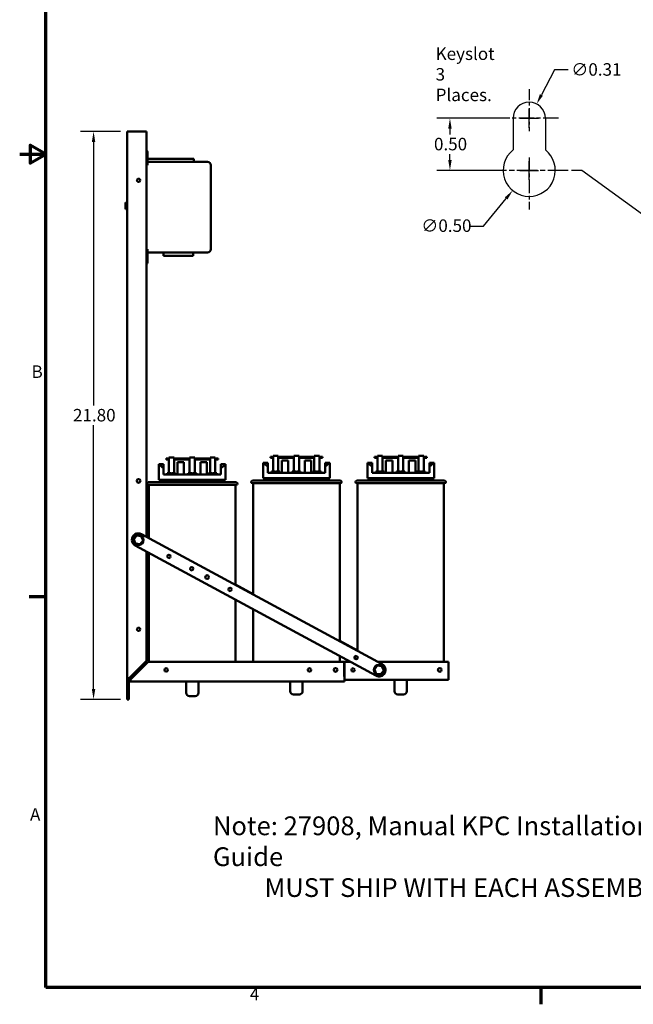
# Model space of a CAD drawing. Units: inches. Extents: x 2 to 86, y 1 to 67.
# Drawn here: x 2 to 25.5, y 1.4 to 39.2 of the extents above; entities that cross this region are included whole.
import ezdxf

# ---------------------------------------------------------------- set-up
doc = ezdxf.new("R2010")
doc.units = ezdxf.units.IN
doc.header["$LTSCALE"] = 4
doc.header["$MEASUREMENT"] = 0
doc.linetypes.add('CHAIN', pattern=[0.7087, 0.4724, -0.0591, 0.1181, -0.0591])
doc.layers.get('0').update_dxf_attribs({"lineweight": 25})
for name, color, linetype, lineweight in [('Border (ANSI)', 7, 'Continuous', 70), ('Center Mark (ANSI)', 7, 'Continuous', 25), ('Dimension (ANSI)', 7, 'Continuous', 25), ('Sketch Geometry (ANSI)', 7, 'Continuous', 25), ('Symbol (ANSI)', 7, 'Continuous', 25), ('Visible (ANSI)', 7, 'Continuous', 50)]:
    doc.layers.add(name, color=color, linetype=linetype, lineweight=lineweight)
doc.styles.add('Note Text (ANSI)', font='tahoma.ttf')
doc.dimstyles.new('Default (ANSI)', dxfattribs={"dimscale": 4, "dimtxt": 0.12, "dimasz": 0.098425, "dimexe": 0.125, "dimexo": 0.0625, "dimgap": 0.031496, "dimtad": 0, "dimtih": 1, "dimtoh": 1, "dimrnd": 1e-08, "dimzin": 0, "dimdsep": 46, "dimtxsty": 'Note Text (ANSI)', "dimcen": 0.09, "dimdle": 0.393701, "dimclrd": 256, "dimclre": 256, "dimclrt": 256, "dimadec": 0, "dimazin": 1, "dimtfac": 1, "dimtofl": 0, "dimtmove": 0, "dimatfit": 3, "dimfxl": 1, "dimtolj": 1, "dimtzin": 4, "dimlwd": -1, "dimlwe": -1, "dimarcsym": 0})
doc.dimstyles.new('Default (ANSI)$7', dxfattribs={"dimscale": 4, "dimtxt": 0.12, "dimasz": 0.098425, "dimexe": 0.125, "dimexo": 0.0625, "dimgap": 0.031496, "dimtad": 0, "dimtih": 1, "dimtoh": 1, "dimrnd": 1e-08, "dimzin": 0, "dimdsep": 46, "dimtxsty": 'Note Text (ANSI)', "dimcen": 0.09, "dimdle": 0.393701, "dimclrd": 256, "dimclre": 256, "dimclrt": 256, "dimadec": 0, "dimazin": 1, "dimtfac": 1, "dimtofl": 0, "dimtmove": 0, "dimatfit": 3, "dimfxl": 1, "dimtolj": 1, "dimtzin": 4, "dimlwd": -1, "dimlwe": -1, "dimarcsym": 0})

# ---------------------------------------------------------------- blocks, each defined once
blk = doc.blocks.new('Borders Default Border')
at = {"layer": 'Border (ANSI)'}
for p, q in [((0.75, 4.25), (0.59, 4.25)), ((5.5, 0.5), (5.5, 0.34))]:
    blk.add_line(p, q, dxfattribs=at)
at = {"layer": 'Border (ANSI)', "flags": 128}
for points in [[(0.75, 0.5), (0.75, 16.5), (21.25, 16.5), (21.25, 0.5), (0.75, 0.5)], [(0.5, 8.5), (0.75, 8.5), (0.6, 8.5866), (0.6, 8.4134), (0.75, 8.5)]]:
    blk.add_lwpolyline(points, dxfattribs=at)
at = {"layer": 'Border (ANSI)', "char_height": 0.12, "attachment_point": 7, "style": 'Note Text (ANSI)'}
for s, insert in [('B', (0.6134, 6.315)), ('A', (0.599, 2.065)), ('4', (2.7081, 0.34))]:
    blk.add_mtext(s, dxfattribs=dict(at, insert=insert))
blk = doc.blocks.new('*D27')
at = {"layer": 'Defpoints', "color": 0, "transparency": 16777216}
for p in [(20.933, 35.378), (18.511, 33.378), (20.553, 33.378)]:
    blk.add_point(p, dxfattribs=at)
at = {"layer": 'Dimension (ANSI)', "transparency": 16777216}
for p, q in [((20.683, 35.378), (18.011, 35.378)), ((18.511, 34.984), (18.511, 34.754)), ((18.511, 33.772), (18.511, 34.002)), ((20.303, 33.378), (18.011, 33.378))]:
    blk.add_line(p, q, dxfattribs=at)
for points in [[(18.446, 34.984), (18.577, 34.984), (18.511, 35.378)], [(18.446, 33.772), (18.577, 33.772), (18.511, 33.378)]]:
    blk.add_solid(points, dxfattribs=at)
at = {"layer": 'Dimension (ANSI)', "transparency": 16777216, "insert": (17.898, 34.628), "char_height": 0.48, "attachment_point": 1, "style": 'Note Text (ANSI)'}
blk.add_mtext('\\A1;0.50', dxfattribs=at)
blk = doc.blocks.new('*D28')
at = {"layer": 'Defpoints', "color": 0, "transparency": 16777216}
for p in [(22.188, 34.151), (20.918, 32.606)]:
    blk.add_point(p, dxfattribs=at)
at = {"layer": 'Dimension (ANSI)', "transparency": 16777216}
for p, q in [((21.553, 33.018), (21.553, 33.738)), ((21.193, 33.378), (21.913, 33.378)), ((19.793, 31.237), (20.668, 32.301)), ((19.286, 31.237), (19.793, 31.237))]:
    blk.add_line(p, q, dxfattribs=at)
blk.add_solid([(20.618, 32.343), (20.719, 32.26), (20.918, 32.606)], dxfattribs=at)
at = {"layer": 'Dimension (ANSI)', "transparency": 16777216, "insert": (17.411, 31.496), "char_height": 0.48, "attachment_point": 1, "style": 'Note Text (ANSI)'}
blk.add_mtext('\\A1;∅0.50', dxfattribs=at)
blk = doc.blocks.new('*D29')
at = {"layer": 'Defpoints', "color": 0, "transparency": 16777216}
for p in [(21.84, 35.928), (21.266, 34.828)]:
    blk.add_point(p, dxfattribs=at)
at = {"layer": 'Dimension (ANSI)', "transparency": 16777216}
for p, q in [((22.521, 37.234), (22.022, 36.277)), ((23.042, 37.234), (22.521, 37.234)), ((21.553, 35.018), (21.553, 35.738)), ((21.193, 35.378), (21.913, 35.378))]:
    blk.add_line(p, q, dxfattribs=at)
blk.add_solid([(21.964, 36.307), (22.08, 36.247), (21.84, 35.928)], dxfattribs=at)
at = {"layer": 'Dimension (ANSI)', "transparency": 16777216, "insert": (23.167, 37.493), "char_height": 0.48, "attachment_point": 1, "style": 'Note Text (ANSI)'}
blk.add_mtext('\\A1;∅0.31', dxfattribs=at)
blk = doc.blocks.new('*D46')
at = {"layer": 'Defpoints', "color": 0, "transparency": 16777216}
for p in [(4.835, 34.868), (6.121, 34.868), (6.121, 13.068)]:
    blk.add_point(p, dxfattribs=at)
at = {"layer": 'Dimension (ANSI)', "transparency": 16777216}
for p, q in [((5.871, 34.868), (4.335, 34.868)), ((4.835, 34.474), (4.835, 24.345)), ((4.835, 13.462), (4.835, 23.591)), ((5.871, 13.068), (4.335, 13.068))]:
    blk.add_line(p, q, dxfattribs=at)
for points in [[(4.769, 34.474), (4.9, 34.474), (4.835, 34.868)], [(4.769, 13.462), (4.9, 13.462), (4.835, 13.068)]]:
    blk.add_solid(points, dxfattribs=at)
at = {"layer": 'Dimension (ANSI)', "transparency": 16777216, "insert": (4.045, 24.219), "char_height": 0.48, "attachment_point": 1, "style": 'Note Text (ANSI)'}
blk.add_mtext('\\A1;21.80', dxfattribs=at)

msp = doc.modelspace()

# ---------------------------------------------------------------- linework, layer by layer
at = {"layer": 'Center Mark (ANSI)', "linetype": 'CHAIN', "ltscale": 0.224888}
msp.add_line((21.553, 36.498), (21.553, 34.878), dxfattribs=at)
at = {"layer": 'Center Mark (ANSI)', "linetype": 'CHAIN', "ltscale": 0.310994}
msp.add_line((22.673, 35.378), (20.433, 35.378), dxfattribs=at)
at = {"layer": 'Center Mark (ANSI)', "linetype": 'CHAIN', "ltscale": 0.277663}
msp.add_line((21.553, 33.878), (21.553, 31.878), dxfattribs=at)
at = {"layer": 'Center Mark (ANSI)', "linetype": 'CHAIN', "ltscale": 0.416544}
msp.add_line((23.053, 33.378), (20.053, 33.378), dxfattribs=at)
at = {"layer": 'Sketch Geometry (ANSI)'}
for p, q in [((20.933, 35.378), (20.933, 34.163)), ((22.173, 35.378), (22.173, 34.163))]:
    msp.add_line(p, q, dxfattribs=at)
for centre, radius, start, end in [((21.553, 35.378), 0.62, 0, 180), ((21.553, 33.378), 1, 128.3161, 51.6839)]:
    msp.add_arc(centre, radius, start, end, dxfattribs=at)
at = {"layer": 'Visible (ANSI)'}
for p, q in [((6.121, 34.868), (6.121, 13.885)), ((6.121, 34.868), (6.248, 34.868)), ((6.248, 34.868), (6.871, 34.868)), ((6.871, 19.304), (6.871, 34.868)), ((6.899, 33.575), (6.899, 34.075)), ((9.207, 33.7), (6.899, 33.7)), ((6.901, 33.825), (7.422, 33.825)), ((6.901, 33.7), (6.901, 33.825)), ((8.16, 33.825), (7.422, 33.825)), ((8.16, 33.825), (8.681, 33.825)), ((8.681, 33.7), (8.681, 33.825)), ((9.332, 30.35), (9.332, 33.575)), ((6.058, 32.144), (6.058, 31.893)), ((6.094, 32.111), (6.094, 31.925)), ((6.094, 32.111), (6.121, 32.111)), ((6.094, 31.925), (6.121, 31.925)), ((6.899, 29.85), (6.899, 30.35)), ((6.899, 30.225), (7.575, 30.225)), ((7.515, 30.225), (7.515, 30.1)), ((7.575, 30.1), (7.515, 30.1)), ((7.575, 30.225), (8.593, 30.225)), ((7.575, 30.1), (8.593, 30.1)), ((8.593, 30.225), (9.207, 30.225)), ((8.653, 30.1), (8.593, 30.1)), ((8.653, 30.225), (8.653, 30.1)), ((7.725, 22.319), (7.621, 22.319)), ((7.621, 22.279), (7.621, 22.319)), ((7.725, 22.359), (7.925, 22.359)), ((7.725, 21.752), (7.725, 22.359)), ((7.925, 22.359), (7.925, 21.752)), ((8.521, 22.319), (7.925, 22.319)), ((8.521, 21.752), (8.521, 22.359)), ((8.521, 22.359), (8.721, 22.359)), ((8.721, 22.359), (8.721, 21.752)), ((9.305, 22.319), (8.721, 22.319)), ((9.305, 21.752), (9.305, 22.359)), ((9.305, 22.359), (9.505, 22.359)), ((9.505, 22.359), (9.505, 21.752)), ((9.621, 22.319), (9.505, 22.319)), ((9.621, 22.279), (9.621, 22.319)), ((11.725, 22.382), (11.621, 22.382)), ((11.621, 22.342), (11.621, 22.382)), ((11.621, 22.342), (11.725, 22.342)), ((11.725, 22.422), (11.925, 22.422)), ((11.725, 21.815), (11.725, 22.422)), ((11.925, 22.422), (11.925, 21.815)), ((12.521, 22.382), (11.925, 22.382)), ((11.925, 22.342), (12.521, 22.342)), ((12.521, 21.815), (12.521, 22.422)), ((12.521, 22.422), (12.721, 22.422)), ((12.721, 22.422), (12.721, 21.815)), ((13.305, 22.382), (12.721, 22.382)), ((12.721, 22.342), (13.305, 22.342)), ((13.305, 21.815), (13.305, 22.422)), ((13.305, 22.422), (13.505, 22.422)), ((13.505, 22.422), (13.505, 21.815)), ((13.621, 22.382), (13.505, 22.382)), ((13.505, 22.342), (13.621, 22.342)), ((13.621, 22.342), (13.621, 22.382)), ((15.725, 22.382), (15.621, 22.382)), ((15.621, 22.342), (15.621, 22.382)), ((15.621, 22.342), (15.725, 22.342)), ((15.725, 22.422), (15.925, 22.422)), ((15.725, 21.815), (15.725, 22.422)), ((15.925, 22.422), (15.925, 21.815)), ((16.521, 22.382), (15.925, 22.382)), ((15.925, 22.342), (16.521, 22.342)), ((16.521, 21.815), (16.521, 22.422)), ((16.521, 22.422), (16.721, 22.422)), ((16.721, 22.422), (16.721, 21.815)), ((17.305, 22.382), (16.721, 22.382)), ((16.721, 22.342), (17.305, 22.342)), ((17.305, 21.815), (17.305, 22.422)), ((17.305, 22.422), (17.505, 22.422)), ((17.505, 22.422), (17.505, 21.815)), ((17.621, 22.382), (17.505, 22.382)), ((17.505, 22.342), (17.621, 22.342)), ((17.621, 22.342), (17.621, 22.382)), ((7.341, 21.492), (7.341, 22.092)), ((7.341, 22.092), (7.366, 22.092)), ((7.366, 22.092), (7.521, 22.092)), ((7.521, 22.092), (7.521, 21.954)), ((7.521, 21.702), (7.521, 21.954)), ((7.621, 22.279), (7.725, 22.279)), ((7.925, 22.279), (8.521, 22.279)), ((8.055, 21.702), (8.055, 22.179)), ((8.305, 22.179), (8.055, 22.179)), ((8.305, 21.702), (8.305, 22.179)), ((8.721, 22.279), (9.305, 22.279)), ((9.187, 22.179), (8.937, 22.179)), ((8.937, 21.702), (8.937, 22.179)), ((9.187, 21.702), (9.187, 22.179)), ((9.505, 22.279), (9.621, 22.279)), ((9.721, 22.092), (9.877, 22.092)), ((9.721, 21.954), (9.721, 22.092)), ((9.721, 21.702), (9.721, 21.954)), ((9.877, 22.092), (9.901, 22.092)), ((9.901, 21.492), (9.901, 22.092)), ((11.341, 21.555), (11.341, 22.155)), ((11.341, 22.155), (11.366, 22.155)), ((11.366, 22.155), (11.521, 22.155)), ((11.521, 22.155), (11.521, 22.017)), ((11.521, 21.765), (11.521, 22.017)), ((12.055, 21.765), (12.055, 22.242)), ((12.305, 22.242), (12.055, 22.242)), ((12.305, 21.765), (12.305, 22.242)), ((13.187, 22.242), (12.937, 22.242)), ((12.937, 21.765), (12.937, 22.242)), ((13.187, 21.765), (13.187, 22.242)), ((13.721, 22.155), (13.877, 22.155)), ((13.721, 22.017), (13.721, 22.155)), ((13.721, 21.765), (13.721, 22.017)), ((13.877, 22.155), (13.901, 22.155)), ((13.901, 21.555), (13.901, 22.155)), ((15.341, 21.555), (15.341, 22.155)), ((15.341, 22.155), (15.366, 22.155)), ((15.366, 22.155), (15.521, 22.155)), ((15.521, 22.155), (15.521, 22.017)), ((15.521, 21.765), (15.521, 22.017)), ((16.055, 21.765), (16.055, 22.242)), ((16.305, 22.242), (16.055, 22.242)), ((16.305, 21.765), (16.305, 22.242)), ((17.187, 22.242), (16.937, 22.242)), ((16.937, 21.765), (16.937, 22.242)), ((17.187, 21.765), (17.187, 22.242)), ((17.721, 22.155), (17.877, 22.155)), ((17.721, 22.017), (17.721, 22.155)), ((17.721, 21.765), (17.721, 22.017)), ((17.877, 22.155), (17.901, 22.155)), ((17.901, 21.555), (17.901, 22.155)), ((7.521, 21.702), (9.721, 21.702)), ((7.663, 21.752), (7.663, 21.702)), ((7.663, 21.752), (7.802, 21.752)), ((7.802, 21.702), (7.802, 21.752)), ((7.802, 21.742), (7.842, 21.742)), ((7.842, 21.752), (7.842, 21.702)), ((7.842, 21.752), (7.981, 21.752)), ((7.981, 21.702), (7.981, 21.752)), ((8.462, 21.752), (8.462, 21.702)), ((8.462, 21.752), (8.601, 21.752)), ((8.601, 21.702), (8.601, 21.752)), ((8.601, 21.742), (8.641, 21.742)), ((8.641, 21.752), (8.641, 21.702)), ((8.641, 21.752), (8.78, 21.752)), ((8.78, 21.702), (8.78, 21.752)), ((9.246, 21.752), (9.246, 21.702)), ((9.246, 21.752), (9.385, 21.752)), ((9.385, 21.702), (9.385, 21.752)), ((9.385, 21.742), (9.425, 21.742)), ((9.425, 21.752), (9.425, 21.702)), ((9.425, 21.752), (9.563, 21.752)), ((9.563, 21.702), (9.563, 21.752)), ((11.341, 21.555), (13.901, 21.555)), ((11.446, 21.465), (11.446, 21.555)), ((11.521, 21.765), (13.721, 21.765)), ((11.663, 21.815), (11.663, 21.765)), ((11.663, 21.815), (11.802, 21.815)), ((11.802, 21.765), (11.802, 21.815)), ((11.802, 21.805), (11.842, 21.805)), ((11.842, 21.815), (11.842, 21.765)), ((11.842, 21.815), (11.981, 21.815)), ((11.981, 21.765), (11.981, 21.815)), ((12.462, 21.815), (12.462, 21.765)), ((12.462, 21.815), (12.601, 21.815)), ((12.601, 21.765), (12.601, 21.815)), ((12.601, 21.805), (12.641, 21.805)), ((12.641, 21.815), (12.641, 21.765)), ((12.641, 21.815), (12.78, 21.815)), ((12.78, 21.765), (12.78, 21.815)), ((13.246, 21.815), (13.246, 21.765)), ((13.246, 21.815), (13.385, 21.815)), ((13.385, 21.765), (13.385, 21.815)), ((13.385, 21.805), (13.425, 21.805)), ((13.425, 21.815), (13.425, 21.765)), ((13.425, 21.815), (13.563, 21.815)), ((13.563, 21.765), (13.563, 21.815)), ((13.796, 21.465), (13.796, 21.555)), ((15.341, 21.555), (17.901, 21.555)), ((15.446, 21.465), (15.446, 21.555)), ((15.521, 21.765), (17.721, 21.765)), ((15.663, 21.815), (15.663, 21.765)), ((15.663, 21.815), (15.802, 21.815)), ((15.802, 21.765), (15.802, 21.815)), ((15.802, 21.805), (15.842, 21.805)), ((15.842, 21.815), (15.842, 21.765)), ((15.842, 21.815), (15.981, 21.815)), ((15.981, 21.765), (15.981, 21.815)), ((16.462, 21.815), (16.462, 21.765)), ((16.462, 21.815), (16.601, 21.815)), ((16.601, 21.765), (16.601, 21.815)), ((16.601, 21.805), (16.641, 21.805)), ((16.641, 21.815), (16.641, 21.765)), ((16.641, 21.815), (16.78, 21.815)), ((16.78, 21.765), (16.78, 21.815)), ((17.246, 21.815), (17.246, 21.765)), ((17.246, 21.815), (17.385, 21.815)), ((17.385, 21.765), (17.385, 21.815)), ((17.385, 21.805), (17.425, 21.805)), ((17.425, 21.815), (17.425, 21.765)), ((17.425, 21.815), (17.563, 21.815)), ((17.563, 21.765), (17.563, 21.815)), ((17.796, 21.465), (17.796, 21.555)), ((6.936, 21.402), (10.306, 21.402)), ((10.306, 21.302), (6.936, 21.302)), ((6.961, 21.302), (6.961, 19.255)), ((7.341, 21.492), (9.901, 21.492)), ((7.446, 21.402), (7.446, 21.492)), ((9.796, 21.402), (9.796, 21.492)), ((10.281, 21.302), (10.281, 17.461)), ((10.936, 21.465), (14.306, 21.465)), ((14.306, 21.365), (10.936, 21.365)), ((10.961, 21.365), (10.961, 17.093)), ((14.281, 21.365), (14.281, 15.299)), ((14.936, 21.465), (18.306, 21.465)), ((18.306, 21.365), (14.936, 21.365)), ((14.961, 21.365), (14.961, 14.931)), ((18.281, 21.365), (18.281, 14.508)), ((6.482, 19.356), (6.376, 19.211)), ((6.661, 19.335), (6.482, 19.356)), ((6.496, 19.324), (6.482, 19.356)), ((6.64, 19.308), (6.661, 19.335)), ((6.732, 19.171), (6.661, 19.335)), ((6.673, 19.411), (15.91, 14.418)), ((6.871, 19.315), (6.961, 19.266)), ((6.376, 19.211), (6.447, 19.047)), ((6.41, 19.207), (6.376, 19.211)), ((15.672, 13.979), (6.435, 18.971)), ((6.447, 19.047), (6.468, 19.074)), ((6.447, 19.047), (6.626, 19.026)), ((6.612, 19.058), (6.626, 19.026)), ((6.626, 19.026), (6.732, 19.171)), ((6.698, 19.175), (6.732, 19.171)), ((6.871, 14.553), (6.871, 18.735)), ((6.961, 18.687), (6.961, 14.508)), ((10.281, 17.472), (10.961, 17.104)), ((10.281, 16.892), (10.281, 14.508)), ((10.961, 16.525), (10.961, 14.508)), ((14.281, 15.31), (14.961, 14.942)), ((6.248, 13.93), (6.871, 14.553)), ((6.924, 14.508), (6.301, 13.885)), ((6.766, 14.448), (6.864, 14.448)), ((14.461, 14.508), (6.924, 14.508)), ((14.281, 14.73), (14.281, 14.508)), ((14.694, 14.508), (14.456, 14.508)), ((14.456, 14.508), (14.456, 13.949)), ((14.461, 14.508), (14.461, 13.885)), ((14.961, 14.714), (14.961, 14.634)), ((18.456, 14.508), (15.745, 14.508)), ((18.456, 13.949), (18.456, 14.508)), ((15.719, 14.363), (15.613, 14.219)), ((15.613, 14.219), (15.684, 14.054)), ((15.647, 14.215), (15.613, 14.219)), ((15.684, 14.054), (15.705, 14.082)), ((15.684, 14.054), (15.863, 14.034)), ((15.898, 14.343), (15.719, 14.363)), ((15.733, 14.331), (15.719, 14.363)), ((15.849, 14.066), (15.863, 14.034)), ((15.863, 14.034), (15.97, 14.178)), ((15.877, 14.315), (15.898, 14.343)), ((15.97, 14.178), (15.898, 14.343)), ((15.935, 14.182), (15.97, 14.178)), ((6.203, 13.885), (6.121, 13.885)), ((6.121, 13.068), (6.121, 13.885)), ((6.185, 13.775), (6.185, 13.068)), ((6.248, 13.93), (6.203, 13.885)), ((6.248, 13.832), (6.301, 13.885)), ((6.248, 13.758), (6.248, 13.832)), ((6.248, 13.758), (14.461, 13.758)), ((8.385, 13.758), (8.385, 13.317)), ((8.857, 13.758), (8.857, 13.317)), ((12.385, 13.758), (12.385, 13.38)), ((12.857, 13.758), (12.857, 13.38)), ((14.461, 13.885), (14.461, 13.758)), ((18.456, 13.822), (14.461, 13.822)), ((16.385, 13.822), (16.385, 13.38)), ((16.857, 13.822), (16.857, 13.38)), ((18.456, 13.949), (18.456, 13.822)), ((12.732, 13.255), (12.51, 13.255)), ((16.732, 13.255), (16.51, 13.255)), ((6.121, 13.068), (6.185, 13.068)), ((8.732, 13.192), (8.51, 13.192))]:
    msp.add_line(p, q, dxfattribs=at)
for centre, radius in [((6.561, 32.998), 0.064), ((6.561, 21.458), 0.07), ((6.554, 19.191), 0.2), ((7.724, 18.559), 0.064), ((8.604, 18.083), 0.064), ((9.193, 17.764), 0.07), ((10.073, 17.289), 0.064), ((6.561, 15.758), 0.064), ((14.911, 14.674), 0.064), ((15.791, 14.199), 0.2), ((7.621, 14.198), 0.064), ((13.121, 14.198), 0.064), ((14.121, 14.198), 0.07), ((14.791, 14.199), 0.064), ((18.121, 14.199), 0.07)]:
    msp.add_circle(centre, radius, dxfattribs=at)
for centre, radius, start, end in [((6.774, 34.075), 0.125, 0, 39.1122), ((9.207, 33.575), 0.125, 0, 90), ((6.054, 32.104), 0.04, 0, 84.2608), ((6.054, 31.932), 0.04, 275.7392, 0), ((9.207, 30.35), 0.125, 270, 0), ((6.774, 29.85), 0.125, 320.8878, 0), ((6.936, 21.352), 0.05, 90, 270), ((10.306, 21.352), 0.05, 270, 90), ((10.936, 21.415), 0.05, 90, 270), ((14.306, 21.415), 0.05, 270, 90), ((14.936, 21.415), 0.05, 90, 270), ((18.306, 21.415), 0.05, 270, 90), ((6.554, 19.191), 0.25, 61.61, 241.61), ((14.919, 14.681), 0.064, 139.0146, 309.9909), ((15.791, 14.199), 0.25, 241.61, 61.61), ((6.621, 14.198), 0.25, 207.7402, 223.8709), ((6.621, 14.198), 0.125, 188.6005, 222.7413), ((6.621, 14.198), 0.125, 47.2587, 81.3995), ((13.121, 14.199), 0.064, 180.2238, 359.7762), ((14.121, 14.199), 0.07, 180.2046, 359.7954), ((14.791, 14.198), 0.064, 0.2238, 179.7762), ((6.248, 13.885), 0.127, 180, 270), ((6.248, 13.885), 0.0635, 180, 270), ((8.51, 13.317), 0.125, 180, 270), ((8.732, 13.317), 0.125, 270, 0), ((12.51, 13.38), 0.125, 180, 270), ((12.732, 13.38), 0.125, 270, 0), ((16.51, 13.38), 0.125, 180, 270), ((16.732, 13.38), 0.125, 270, 0)]:
    msp.add_arc(centre, radius, start, end, dxfattribs=at)
for centre, start_param, end_param in [((8.621, 22.177), 0.196576, 0.53675), ((8.621, 22.177), 2.604842, 2.945017), ((12.621, 22.24), 0.196576, 0.53675), ((12.621, 22.24), 2.604842, 2.945017), ((16.621, 22.24), 0.196576, 0.53675), ((16.621, 22.24), 2.604842, 2.945017)]:
    msp.add_ellipse(centre, major_axis=(-1.28, 0), ratio=0.34005, start_param=start_param, end_param=end_param, dxfattribs=at)

# ---------------------------------------------------------------- block references
at = {"xscale": 4, "yscale": 4, "zscale": 4}
msp.add_blockref('Borders Default Border', (0, 0), dxfattribs=at)

# ---------------------------------------------------------------- texts
at = {"layer": 'Symbol (ANSI)', "attachment_point": 1, "line_spacing_factor": 0.987884, "style": 'Note Text (ANSI)'}
for s, insert, char_height, width in [('{\\fTahoma|b0|i0;Keyslot\\P\\fTahoma|b0|i0;3 Places.}', (17.961, 38.097), 0.48, 2.57426), ('{\\fTahoma|b0|i0;\\H0.7200;Note: 27908, Manual KPC Installation Guide\\P\\fTahoma|b0|i0;\\H0.7200;         MUST SHIP WITH EACH ASSEMBLY.}', (9.415, 8.573), 0.72, 19.14651)]:
    msp.add_mtext(s, dxfattribs=dict(at, insert=insert, char_height=char_height, width=width))
at = {"layer": 'Symbol (ANSI)', "insert": (23.048, 33.617), "char_height": 0.48, "attachment_point": 3, "style": 'Note Text (ANSI)'}
msp.add_mtext('{ }', dxfattribs=at)

# ---------------------------------------------------------------- dimensions: what is measured, and where the dimension line sits
at = {"layer": 'Dimension (ANSI)'}
for p1, p2, picture, middle in [((21.266, 34.828), (21.84, 35.928), '*D29', (24.028, 37.234)), ((22.188, 34.151), (20.918, 32.606), '*D28', (18.286, 31.237))]:
    dim = msp.add_diameter_dim_2p(p1=p1, p2=p2, dimstyle='Default (ANSI)', override={"dimgap": 0.031496, "dimdec": 2, "dimlfac": 0.25, "dimtol": 0, "dimlim": 0, "dimtp": 0, "dimtm": 0, "dimtdec": 2}, dxfattribs=at)
    dim.commit()
    dim.dimension.update_dxf_attribs({"geometry": picture, "text_midpoint": middle, "dimtype": 163})
for base, p1, p2, override, picture, middle in [((18.511, 33.378), (20.933, 35.378), (20.553, 33.378), {"dimgap": 0.031496, "dimdec": 2, "dimlfac": 0.25, "dimtol": 0, "dimlim": 0, "dimtp": 0, "dimtm": 0, "dimtdec": 2, "dimatfit": 1}, '*D27', (18.511, 34.378)), ((4.835, 34.868), (6.121, 13.068), (6.121, 34.868), {"dimgap": 0.031496, "dimdec": 2, "dimtol": 0, "dimlim": 0, "dimtp": 0, "dimtm": 0, "dimtdec": 2, "dimatfit": 1}, '*D46', (4.835, 23.968))]:
    dim = msp.add_linear_dim(base=base, p1=p1, p2=p2, angle=90, dimstyle='Default (ANSI)', override=override, dxfattribs=at)
    dim.commit()
    dim.dimension.update_dxf_attribs({"geometry": picture, "text_midpoint": middle, "dimtype": 160})

# ---------------------------------------------------------------- leaders
at = {"layer": 'Symbol (ANSI)', "annotation_type": 0, "has_hookline": 1, "hookline_direction": 1, "text_width": 0.206}
msp.add_leader([(29.097, 29.368), (23.567, 33.377), (23.174, 33.377)], dimstyle='Default (ANSI)$7', override={"dimtad": 0}, dxfattribs=at)

doc.saveas('drawing.dxf')
